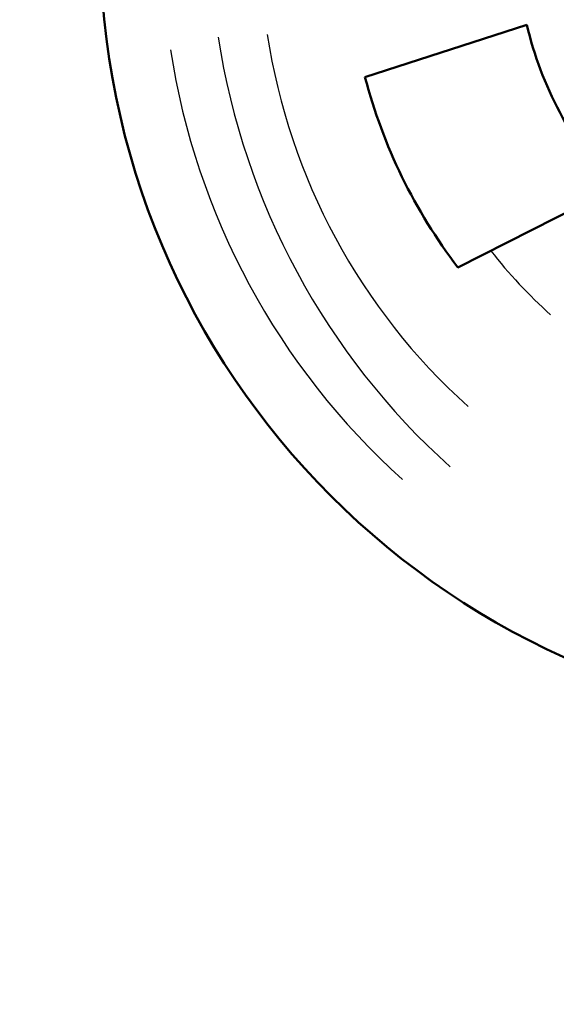
# Model space of a CAD drawing. Units: millimetres. Extents: x 99 to 1267, y 112 to 932.
# Drawn here: x 282 to 311, y 588 to 641 of the extents above; entities that cross this region are included whole.
import ezdxf

# ---------------------------------------------------------------- set-up
doc = ezdxf.new("R2010")
doc.units = ezdxf.units.MM
doc.header["$LTSCALE"] = 2
doc.layers.add('AM_0', color=7, linetype='Continuous', lineweight=50)
doc.layers.add('AM_4', color=3, linetype='Continuous', lineweight=25)
doc.linetypes.add('Amzigzag', pattern='A,0.0001,[135,ltypeshp.shx,S=0.04,R=0,X=0,Y=0],-11', length=11.0001)

msp = doc.modelspace()

# ---------------------------------------------------------------- linework, layer by layer
at = {"layer": 'AM_0'}
for p, q in [((309.282, 640.557), (300.553, 637.741)), ((313.954, 631.716), (305.56, 627.48))]:
    msp.add_line(p, q, dxfattribs=at)
for centre, radius in [((328.857, 645.244), 140), ((328.772, 645.201), 42.5)]:
    msp.add_circle(centre, radius, dxfattribs=at)
for centre, radius, start, end in [((328.772, 645.201), 20.035, 193.4006, 222.3034), ((328.772, 645.158), 29.177, 194.7277, 217.293)]:
    msp.add_arc(centre, radius, start, end, dxfattribs=at)
at = {"layer": 'AM_4', "linetype": 'Amzigzag', "ltscale": 0.3}
for centre, radius, start in [((331.348, 645.83), 39.163, 188.7263), ((328.772, 645.158), 33.877, 188.6878), ((328.772, 645.158), 39.163, 188.7263), ((328.772, 645.158), 27.22, 218.0585)]:
    msp.add_arc(centre, radius, start, 228.021, dxfattribs=at)

doc.saveas('drawing.dxf')
